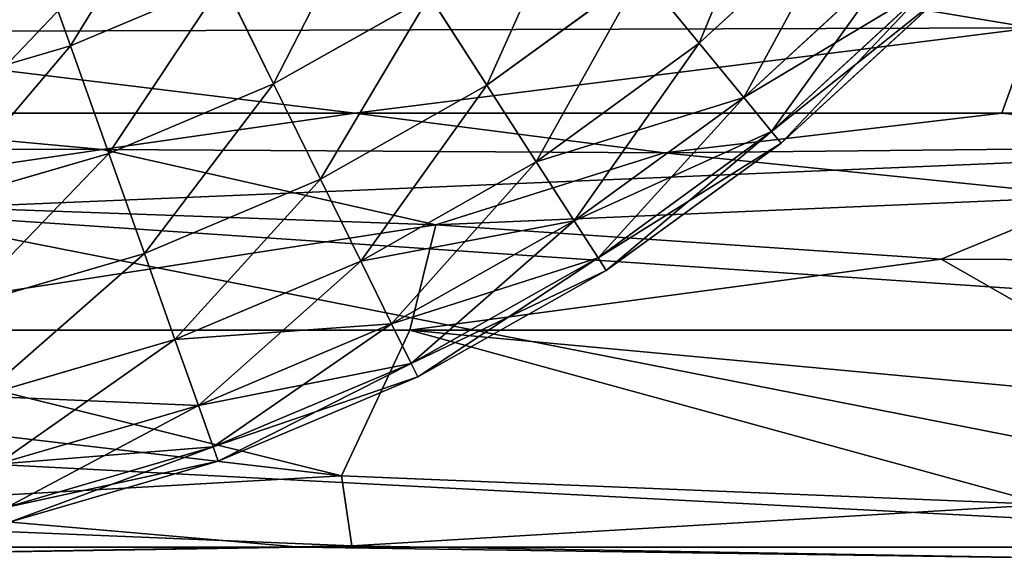
# Model space of a CAD drawing. Units: inches. Extents: x 0 to 204, y 0 to 264.
# Drawn here: x 103 to 104, y 142 to 143 of the extents above; entities that cross this region are included whole.
import ezdxf

# ---------------------------------------------------------------- set-up
doc = ezdxf.new("R2010")
doc.units = ezdxf.units.IN
doc.header["$MEASUREMENT"] = 0
doc.layers.add('BASE', color=7, linetype='Continuous')
doc.layers.add('SEAT', color=7, linetype='Continuous')

# ---------------------------------------------------------------- blocks, each defined once
blk = doc.blocks.new('Agrupar_11')
at = {"layer": 'SEAT'}
for p, q in [((18.70061, 0.24285, 1.24669), (18.33293, 0.24285, 1.09664)), ((19.06829, 0.24285, 1.39674), (18.70061, 0.24285, 1.24669)), ((19.43597, 0.24285, 1.54678), (19.06829, 0.24285, 1.39674)), ((18.35918, 0.125, 1.0181), (18.73183, 0.125, 1.17017)), ((18.73183, 0.125, 1.17017), (19.10448, 0.125, 1.32225)), ((17.94396, 0.00715, 1.02716), (18.66938, 0.00715, 1.3232)), ((18.66938, 0.00715, 1.3232), (19.39481, 0.00715, 1.61924))]:
    blk.add_line(p, q, dxfattribs=at)
mesh = blk.add_polyface(dxfattribs=at)
corners = [(19.8842, 0.24842, 2.2717), (19.23016, 0.47855, 1.90907), (18.57857, 0.34539, 1.57194)]
mesh.append_faces([[corners[k] for k in face] for face in [(0, 1, 2)]])
mesh = blk.add_polyface(dxfattribs=at)
corners = [(18.66938, 0.35504, 1.32322), (18.32223, 0.28685, 1.13382), (18.10677, 0.34668, 1.12028)]
mesh.append_faces([[corners[k] for k in face] for face in [(0, 1, 2)]])
mesh = blk.add_polyface(dxfattribs=at)
corners = [(19.08558, 0.28913, 1.45123), (18.32223, 0.28685, 1.13382), (18.66938, 0.35504, 1.32322)]
mesh.append_faces([[corners[k] for k in face] for face in [(0, 1, 2)]])
mesh = blk.add_polyface(dxfattribs=at)
corners = [(19.55615, 0.34845, 1.76911), (19.08558, 0.28913, 1.45123), (18.66938, 0.35504, 1.32322)]
mesh.append_faces([[corners[k] for k in face] for face in [(0, 1, 2)]])
mesh = blk.add_polyface(dxfattribs=at)
corners = [(18.42369, 0.18988, 1.43234), (18.12166, 0.32477, 1.42612), (17.52968, 0.29808, 1.23836), (18.57857, 0.34539, 1.57194)]
mesh.append_faces([[corners[k] for k in face] for face in [(0, 1, 2), (1, 0, 3)]], dxfattribs={"vtx0": -1})
mesh = blk.add_polyface(dxfattribs=at)
corners = [(19.8842, 0.24842, 2.2717), (18.57857, 0.34539, 1.57194), (18.42369, 0.18988, 1.43234)]
mesh.append_faces([[corners[k] for k in face] for face in [(0, 1, 2)]])
mesh = blk.add_polyface(dxfattribs=at)
corners = [(19.08558, 0.28913, 1.45123), (18.70061, 0.24285, 1.24669), (18.32223, 0.28685, 1.13382)]
mesh.append_faces([[corners[k] for k in face] for face in [(0, 1, 2)]])
mesh = blk.add_polyface(dxfattribs=at)
corners = [(19.08558, 0.28913, 1.45123), (19.06829, 0.24285, 1.39674), (18.70061, 0.24285, 1.24669), (19.43597, 0.24285, 1.54678)]
mesh.append_faces([[corners[k] for k in face] for face in [(0, 1, 2), (1, 0, 3)]], dxfattribs={"vtx0": -1})
mesh = blk.add_polyface(dxfattribs=at)
corners = [(18.32223, 0.28685, 1.13382), (18.33293, 0.24285, 1.09664), (17.96525, 0.24285, 0.94659), (18.70061, 0.24285, 1.24669)]
mesh.append_faces([[corners[k] for k in face] for face in [(0, 1, 2), (1, 0, 3)]], dxfattribs={"vtx0": -1})
mesh = blk.add_polyface(dxfattribs=at)
corners = [(19.96173, 0.09031, 2.16882), (19.8842, 0.24842, 2.2717), (18.42369, 0.18988, 1.43234)]
mesh.append_faces([[corners[k] for k in face] for face in [(0, 1, 2)]])
mesh = blk.add_polyface(dxfattribs=at)
corners = [(18.55692, 0.22318, 1.09714), (18.17136, 0.22439, 0.96924), (18.33293, 0.24285, 1.09664)]
mesh.append_faces([[corners[k] for k in face] for face in [(0, 1, 2)]])
mesh = blk.add_polyface(dxfattribs=at)
corners = [(18.70061, 0.24285, 1.24669), (18.55692, 0.22318, 1.09714), (18.33293, 0.24285, 1.09664)]
mesh.append_faces([[corners[k] for k in face] for face in [(0, 1, 2)]])
mesh = blk.add_polyface(dxfattribs=at)
corners = [(18.70061, 0.24285, 1.24669), (18.87628, 0.22134, 1.22395), (18.55692, 0.22318, 1.09714)]
mesh.append_faces([[corners[k] for k in face] for face in [(0, 1, 2)]])
mesh = blk.add_polyface(dxfattribs=at)
corners = [(19.06829, 0.24285, 1.39674), (18.87628, 0.22134, 1.22395), (18.70061, 0.24285, 1.24669)]
mesh.append_faces([[corners[k] for k in face] for face in [(0, 1, 2)]])
mesh = blk.add_polyface(dxfattribs=at)
corners = [(19.243, 0.22486, 1.40388), (18.87628, 0.22134, 1.22395), (19.06829, 0.24285, 1.39674)]
mesh.append_faces([[corners[k] for k in face] for face in [(0, 1, 2)]])
mesh = blk.add_polyface(dxfattribs=at)
corners = [(19.43597, 0.24285, 1.54678), (19.243, 0.22486, 1.40388), (19.06829, 0.24285, 1.39674)]
mesh.append_faces([[corners[k] for k in face] for face in [(0, 1, 2)]])
mesh = blk.add_polyface(dxfattribs=at)
corners = [(19.243, 0.22486, 1.40388), (19.12032, 0.19761, 1.31244), (18.87628, 0.22134, 1.22395)]
mesh.append_faces([[corners[k] for k in face] for face in [(0, 1, 2)]])
mesh = blk.add_polyface(dxfattribs=at)
corners = [(18.55692, 0.22318, 1.09714), (18.35957, 0.19545, 1.00003), (18.17136, 0.22439, 0.96924)]
mesh.append_faces([[corners[k] for k in face] for face in [(0, 1, 2)]])
mesh = blk.add_polyface(dxfattribs=at)
corners = [(18.74658, 0.18214, 1.1349), (18.35957, 0.19545, 1.00003), (18.55692, 0.22318, 1.09714)]
mesh.append_faces([[corners[k] for k in face] for face in [(0, 1, 2)]])
mesh = blk.add_polyface(dxfattribs=at)
corners = [(18.87628, 0.22134, 1.22395), (18.74658, 0.18214, 1.1349), (18.55692, 0.22318, 1.09714)]
mesh.append_faces([[corners[k] for k in face] for face in [(0, 1, 2)]])
mesh = blk.add_polyface(dxfattribs=at)
corners = [(19.12032, 0.19761, 1.31244), (18.74658, 0.18214, 1.1349), (18.87628, 0.22134, 1.22395)]
mesh.append_faces([[corners[k] for k in face] for face in [(0, 1, 2)]])
mesh = blk.add_polyface(dxfattribs=at)
corners = [(18.74658, 0.18214, 1.1349), (18.35918, 0.125, 1.0181), (18.35957, 0.19545, 1.00003)]
mesh.append_faces([[corners[k] for k in face] for face in [(0, 1, 2)]])
mesh = blk.add_polyface(dxfattribs=at)
corners = [(19.12032, 0.19761, 1.31244), (19.03383, 0.16351, 1.25211), (18.74658, 0.18214, 1.1349)]
mesh.append_faces([[corners[k] for k in face] for face in [(0, 1, 2)]])
mesh = blk.add_polyface(dxfattribs=at)
corners = [(19.29648, 0.16236, 1.38205), (19.03383, 0.16351, 1.25211), (19.12032, 0.19761, 1.31244)]
mesh.append_faces([[corners[k] for k in face] for face in [(0, 1, 2)]])
mesh = blk.add_polyface(dxfattribs=at)
corners = [(19.39481, 0.00715, 1.61924), (18.42369, 0.18988, 1.43234), (17.5574, 0.09909, 1.10041)]
mesh.append_faces([[corners[k] for k in face] for face in [(0, 1, 2)]])
mesh = blk.add_polyface(dxfattribs=at)
corners = [(19.96173, 0.09031, 2.16882), (18.42369, 0.18988, 1.43234), (19.39481, 0.00715, 1.61924)]
mesh.append_faces([[corners[k] for k in face] for face in [(0, 1, 2)]])
mesh = blk.add_polyface(dxfattribs=at)
corners = [(18.74658, 0.18214, 1.1349), (18.73183, 0.125, 1.17017), (18.35918, 0.125, 1.0181)]
mesh.append_faces([[corners[k] for k in face] for face in [(0, 1, 2)]])
mesh = blk.add_polyface(dxfattribs=at)
corners = [(19.03383, 0.16351, 1.25211), (18.73183, 0.125, 1.17017), (18.74658, 0.18214, 1.1349)]
mesh.append_faces([[corners[k] for k in face] for face in [(0, 1, 2)]])
mesh = blk.add_polyface(dxfattribs=at)
corners = [(19.10448, 0.125, 1.32225), (18.73183, 0.125, 1.17017), (19.03383, 0.16351, 1.25211)]
mesh.append_faces([[corners[k] for k in face] for face in [(0, 1, 2)]])
mesh = blk.add_polyface(dxfattribs=at)
corners = [(19.29648, 0.16236, 1.38205), (19.10448, 0.125, 1.32225), (19.03383, 0.16351, 1.25211)]
mesh.append_faces([[corners[k] for k in face] for face in [(0, 1, 2)]])
mesh = blk.add_polyface(dxfattribs=at)
corners = [(18.35918, 0.125, 1.0181), (18.69297, 0.04585, 1.12884), (17.98653, 0.125, 0.86602), (18.73183, 0.125, 1.17017)]
mesh.append_faces([[corners[k] for k in face] for face in [(0, 1, 2), (1, 0, 3)]], dxfattribs={"vtx0": -1})
mesh = blk.add_polyface(dxfattribs=at)
corners = [(18.69297, 0.04585, 1.12884), (18.28934, 0.02392, 1.00829), (17.98653, 0.125, 0.86602)]
mesh.append_faces([[corners[k] for k in face] for face in [(0, 1, 2)]])
mesh = blk.add_polyface(dxfattribs=at)
corners = [(19.09323, 0.03029, 1.32171), (18.69297, 0.04585, 1.12884), (18.73183, 0.125, 1.17017)]
mesh.append_faces([[corners[k] for k in face] for face in [(0, 1, 2)]])
mesh = blk.add_polyface(dxfattribs=at)
corners = [(19.10448, 0.125, 1.32225), (19.47945, 0.05866, 1.49758), (18.73183, 0.125, 1.17017), (19.47713, 0.125, 1.47433)]
mesh.append_faces([[corners[k] for k in face] for face in [(0, 1, 2), (1, 0, 3)]], dxfattribs={"vtx0": -1})
mesh = blk.add_polyface(dxfattribs=at)
corners = [(19.47945, 0.05866, 1.49758), (19.09323, 0.03029, 1.32171), (18.73183, 0.125, 1.17017)]
mesh.append_faces([[corners[k] for k in face] for face in [(0, 1, 2)]])
mesh = blk.add_polyface(dxfattribs=at)
corners = [(18.66938, 0.00715, 1.3232), (17.5574, 0.09909, 1.10041), (17.94396, 0.00715, 1.02716), (19.39481, 0.00715, 1.61924)]
mesh.append_faces([[corners[k] for k in face] for face in [(0, 1, 2), (1, 0, 3)]], dxfattribs={"vtx0": -1})
mesh = blk.add_polyface(dxfattribs=at)
corners = [(18.69889, 0.0078, 1.18861), (18.28934, 0.02392, 1.00829), (18.69297, 0.04585, 1.12884)]
mesh.append_faces([[corners[k] for k in face] for face in [(0, 1, 2)]])
mesh = blk.add_polyface(dxfattribs=at)
corners = [(19.09323, 0.03029, 1.32171), (18.69889, 0.0078, 1.18861), (18.69297, 0.04585, 1.12884)]
mesh.append_faces([[corners[k] for k in face] for face in [(0, 1, 2)]])
mesh = blk.add_polyface(dxfattribs=at)
corners = [(19.12795, 0.00089, 1.41307), (18.69889, 0.0078, 1.18861), (19.09323, 0.03029, 1.32171)]
mesh.append_faces([[corners[k] for k in face] for face in [(0, 1, 2)]])
mesh = blk.add_polyface(dxfattribs=at)
corners = [(18.69889, 0.0078, 1.18861), (18.24712, 0.00055, 1.0597), (18.28934, 0.02392, 1.00829)]
mesh.append_faces([[corners[k] for k in face] for face in [(0, 1, 2)]])
mesh = blk.add_polyface(dxfattribs=at)
corners = [(18.66938, 0.00715, 1.3232), (17.94396, 0.00715, 1.02716), (18.24712, 0.00055, 1.0597)]
mesh.append_faces([[corners[k] for k in face] for face in [(0, 1, 2)]])
mesh = blk.add_polyface(dxfattribs=at)
corners = [(18.66938, 0.00715, 1.3232), (18.24712, 0.00055, 1.0597), (18.69889, 0.0078, 1.18861)]
mesh.append_faces([[corners[k] for k in face] for face in [(0, 1, 2)]])
mesh = blk.add_polyface(dxfattribs=at)
corners = [(19.12795, 0.00089, 1.41307), (18.66938, 0.00715, 1.3232), (18.69889, 0.0078, 1.18861)]
mesh.append_faces([[corners[k] for k in face] for face in [(0, 1, 2)]])
mesh = blk.add_polyface(dxfattribs=at)
corners = [(19.39481, 0.00715, 1.61924), (18.66938, 0.00715, 1.3232), (19.12795, 0.00089, 1.41307)]
mesh.append_faces([[corners[k] for k in face] for face in [(0, 1, 2)]])
blk = doc.blocks.new('Agrupar_3')
at = {"layer": 'BASE', "color": 7, "true_color": 0xffffff}
for p, q in [((14.96549, 0.37146, 8.17678), (14.88121, 0.29385, 8.17678)), ((14.96549, 0.37146, 7.82322), (14.88121, 0.29385, 7.82322)), ((14.52392, 0.29232, 7.75), (14.50219, 0.35338, 7.75852)), ((14.50219, 0.35338, 8.24148), (14.52392, 0.29232, 8.25)), ((14.99409, 0.34379, 8.125), (14.90645, 0.26307, 8.125)), ((14.99409, 0.34379, 7.875), (14.90645, 0.26307, 7.875)), ((14.84833, 0.33395, 7.78349), (14.76052, 0.27002, 7.78349)), ((14.84833, 0.33395, 8.21651), (14.76052, 0.27002, 8.21651)), ((14.88121, 0.29385, 7.82322), (14.84833, 0.33395, 7.78349)), ((14.84833, 0.33395, 8.21651), (14.88121, 0.29385, 8.17678)), ((14.61073, 0.32896, 7.75), (14.52392, 0.29232, 7.75)), ((14.61073, 0.32896, 8.25), (14.52392, 0.29232, 8.25)), ((14.63932, 0.27079, 7.75852), (14.61073, 0.32896, 7.75)), ((14.61073, 0.32896, 8.25), (14.63932, 0.27079, 8.24148)), ((15.01206, 0.32639, 8.0647), (14.92231, 0.24373, 8.0647)), ((15.01206, 0.32639, 7.9353), (14.92231, 0.24373, 7.9353)), ((14.72784, 0.32081, 7.75852), (14.63932, 0.27079, 7.75852)), ((14.72784, 0.32081, 8.24148), (14.63932, 0.27079, 8.24148)), ((14.76052, 0.27002, 7.78349), (14.72784, 0.32081, 7.75852)), ((14.72784, 0.32081, 8.24148), (14.76052, 0.27002, 8.21651)), ((14.92772, 0.23713, 8), (15.0182, 0.32046, 8)), ((14.52392, 0.29232, 7.75), (14.43348, 0.26588, 7.75)), ((14.52392, 0.29232, 8.25), (14.43348, 0.26588, 8.25)), ((14.54565, 0.23126, 7.75852), (14.52392, 0.29232, 7.75)), ((14.52392, 0.29232, 8.25), (14.54565, 0.23126, 8.24148)), ((14.88121, 0.29385, 7.82322), (14.78859, 0.22641, 7.82322)), ((14.88121, 0.29385, 8.17678), (14.78859, 0.22641, 8.17678)), ((14.90645, 0.26307, 7.875), (14.88121, 0.29385, 7.82322)), ((14.88121, 0.29385, 8.17678), (14.90645, 0.26307, 8.125)), ((14.63932, 0.27079, 7.75852), (14.54565, 0.23126, 7.75852)), ((14.63932, 0.27079, 8.24148), (14.54565, 0.23126, 8.24148)), ((14.66596, 0.21659, 7.78349), (14.63932, 0.27079, 7.75852)), ((14.63932, 0.27079, 8.24148), (14.66596, 0.21659, 8.21651)), ((14.76052, 0.27002, 7.78349), (14.66596, 0.21659, 7.78349)), ((14.76052, 0.27002, 8.21651), (14.66596, 0.21659, 8.21651)), ((14.78859, 0.22641, 7.82322), (14.76052, 0.27002, 7.78349)), ((14.76052, 0.27002, 8.21651), (14.78859, 0.22641, 8.17678)), ((14.90645, 0.26307, 7.875), (14.81012, 0.19295, 7.875)), ((14.90645, 0.26307, 8.125), (14.81012, 0.19295, 8.125)), ((14.92231, 0.24373, 7.9353), (14.90645, 0.26307, 7.875)), ((14.90645, 0.26307, 8.125), (14.92231, 0.24373, 8.0647)), ((14.92231, 0.24373, 7.9353), (14.82366, 0.17191, 7.9353)), ((14.92231, 0.24373, 8.0647), (14.82366, 0.17191, 8.0647)), ((14.92772, 0.23713, 8), (14.92231, 0.24373, 7.9353)), ((14.92231, 0.24373, 8.0647), (14.92772, 0.23713, 8)), ((14.82828, 0.16473, 8), (14.92772, 0.23713, 8)), ((14.54565, 0.23126, 7.75852), (14.44805, 0.20273, 7.75852)), ((14.54565, 0.23126, 8.24148), (14.44805, 0.20273, 8.24148)), ((14.56589, 0.17436, 7.78349), (14.54565, 0.23126, 7.75852)), ((14.54565, 0.23126, 8.24148), (14.56589, 0.17436, 8.21651)), ((14.78859, 0.22641, 7.82322), (14.68884, 0.17005, 7.82322)), ((14.78859, 0.22641, 8.17678), (14.68884, 0.17005, 8.17678)), ((14.81012, 0.19295, 7.875), (14.78859, 0.22641, 7.82322)), ((14.78859, 0.22641, 8.17678), (14.81012, 0.19295, 8.125)), ((14.66596, 0.21659, 7.78349), (14.56589, 0.17436, 7.78349)), ((14.66596, 0.21659, 8.21651), (14.56589, 0.17436, 8.21651)), ((14.68884, 0.17005, 7.82322), (14.66596, 0.21659, 7.78349)), ((14.66596, 0.21659, 8.21651), (14.68884, 0.17005, 8.17678)), ((14.81012, 0.19295, 7.875), (14.70639, 0.13433, 7.875)), ((14.81012, 0.19295, 8.125), (14.70639, 0.13433, 8.125)), ((14.82366, 0.17191, 7.9353), (14.81012, 0.19295, 7.875)), ((14.81012, 0.19295, 8.125), (14.82366, 0.17191, 8.0647)), ((14.56589, 0.17436, 7.78349), (14.46164, 0.14389, 7.78349)), ((14.56589, 0.17436, 8.21651), (14.46164, 0.14389, 8.21651)), ((14.58328, 0.1255, 7.82322), (14.56589, 0.17436, 7.78349)), ((14.56589, 0.17436, 8.21651), (14.58328, 0.1255, 8.17678)), ((14.68884, 0.17005, 7.82322), (14.58328, 0.1255, 7.82322)), ((14.68884, 0.17005, 8.17678), (14.58328, 0.1255, 8.17678)), ((14.70639, 0.13433, 7.875), (14.68884, 0.17005, 7.82322)), ((14.68884, 0.17005, 8.17678), (14.70639, 0.13433, 8.125)), ((14.82366, 0.17191, 7.9353), (14.71743, 0.11188, 7.9353)), ((14.82366, 0.17191, 8.0647), (14.71743, 0.11188, 8.0647)), ((14.82828, 0.16473, 8), (14.82366, 0.17191, 7.9353)), ((14.82366, 0.17191, 8.0647), (14.82828, 0.16473, 8)), ((14.72119, 0.10422, 8), (14.82828, 0.16473, 8)), ((14.70639, 0.13433, 8.125), (14.59662, 0.08801, 8.125)), ((14.70639, 0.13433, 7.875), (14.59662, 0.08801, 7.875)), ((14.71743, 0.11188, 7.9353), (14.70639, 0.13433, 7.875)), ((14.70639, 0.13433, 8.125), (14.71743, 0.11188, 8.0647)), ((14.58328, 0.1255, 7.82322), (14.47331, 0.09335, 7.82322)), ((14.58328, 0.1255, 8.17678), (14.47331, 0.09335, 8.17678)), ((14.59662, 0.08801, 7.875), (14.58328, 0.1255, 7.82322)), ((14.58328, 0.1255, 8.17678), (14.59662, 0.08801, 8.125)), ((14.71743, 0.11188, 8.0647), (14.60501, 0.06444, 8.0647)), ((14.71743, 0.11188, 7.9353), (14.60501, 0.06444, 7.9353)), ((14.72119, 0.10422, 8), (14.71743, 0.11188, 7.9353)), ((14.71743, 0.11188, 8.0647), (14.72119, 0.10422, 8)), ((14.60787, 0.0564, 8), (14.72119, 0.10422, 8)), ((14.59662, 0.08801, 7.875), (14.48226, 0.05458, 7.875)), ((14.59662, 0.08801, 8.125), (14.48226, 0.05458, 8.125)), ((14.59662, 0.08801, 8.125), (14.60501, 0.06444, 8.0647)), ((14.60501, 0.06444, 7.9353), (14.59662, 0.08801, 7.875)), ((14.60501, 0.06444, 7.9353), (14.48788, 0.0302, 7.9353)), ((14.60501, 0.06444, 8.0647), (14.48788, 0.0302, 8.0647)), ((14.60501, 0.06444, 8.0647), (14.60787, 0.0564, 8)), ((14.60787, 0.0564, 8), (14.60501, 0.06444, 7.9353)), ((14.4898, 0.02189, 8), (14.60787, 0.0564, 8))]:
    blk.add_line(p, q, dxfattribs=at)
mesh = blk.add_polyface(dxfattribs=at)
corners = [(14.88121, 0.29385, 8.17678), (14.92822, 0.40753, 8.21651), (14.84833, 0.33395, 8.21651), (14.96549, 0.37146, 8.17678)]
mesh.append_faces([[corners[k] for k in face] for face in [(0, 1, 2), (1, 0, 3)]], dxfattribs={"vtx0": -1, "color": 7})
mesh = blk.add_polyface(dxfattribs=at)
corners = [(14.92822, 0.40753, 7.78349), (14.88121, 0.29385, 7.82322), (14.84833, 0.33395, 7.78349), (14.96549, 0.37146, 7.82322)]
mesh.append_faces([[corners[k] for k in face] for face in [(0, 1, 2), (1, 0, 3)]], dxfattribs={"vtx0": -1, "color": 7})
mesh = blk.add_polyface(dxfattribs=at)
corners = [(14.52392, 0.29232, 8.25), (14.58214, 0.38712, 8.24148), (14.50219, 0.35338, 8.24148), (14.61073, 0.32896, 8.25)]
mesh.append_faces([[corners[k] for k in face] for face in [(0, 1, 2), (1, 0, 3)]], dxfattribs={"vtx0": -1, "color": 7})
mesh = blk.add_polyface(dxfattribs=at)
corners = [(14.58214, 0.38712, 7.75852), (14.52392, 0.29232, 7.75), (14.50219, 0.35338, 7.75852), (14.61073, 0.32896, 7.75)]
mesh.append_faces([[corners[k] for k in face] for face in [(0, 1, 2), (1, 0, 3)]], dxfattribs={"vtx0": -1, "color": 7})
mesh = blk.add_polyface(dxfattribs=at)
corners = [(14.81004, 0.38065, 7.75852), (14.76052, 0.27002, 7.78349), (14.72784, 0.32081, 7.75852), (14.84833, 0.33395, 7.78349)]
mesh.append_faces([[corners[k] for k in face] for face in [(0, 1, 2), (1, 0, 3)]], dxfattribs={"vtx0": -1, "color": 7})
mesh = blk.add_polyface(dxfattribs=at)
corners = [(14.76052, 0.27002, 8.21651), (14.81004, 0.38065, 8.24148), (14.72784, 0.32081, 8.24148), (14.84833, 0.33395, 8.21651)]
mesh.append_faces([[corners[k] for k in face] for face in [(0, 1, 2), (1, 0, 3)]], dxfattribs={"vtx0": -1, "color": 7})
mesh = blk.add_polyface(dxfattribs=at)
corners = [(14.69277, 0.37531, 7.75), (14.63932, 0.27079, 7.75852), (14.61073, 0.32896, 7.75), (14.72784, 0.32081, 7.75852)]
mesh.append_faces([[corners[k] for k in face] for face in [(0, 1, 2), (1, 0, 3)]], dxfattribs={"vtx0": -1, "color": 7})
mesh = blk.add_polyface(dxfattribs=at)
corners = [(14.63932, 0.27079, 8.24148), (14.69277, 0.37531, 8.25), (14.61073, 0.32896, 8.25), (14.72784, 0.32081, 8.24148)]
mesh.append_faces([[corners[k] for k in face] for face in [(0, 1, 2), (1, 0, 3)]], dxfattribs={"vtx0": -1, "color": 7})
mesh = blk.add_polyface(dxfattribs=at)
corners = [(14.90645, 0.26307, 8.125), (14.96549, 0.37146, 8.17678), (14.88121, 0.29385, 8.17678), (14.99409, 0.34379, 8.125)]
mesh.append_faces([[corners[k] for k in face] for face in [(0, 1, 2), (1, 0, 3)]], dxfattribs={"vtx0": -1, "color": 7})
mesh = blk.add_polyface(dxfattribs=at)
corners = [(14.96549, 0.37146, 7.82322), (14.90645, 0.26307, 7.875), (14.88121, 0.29385, 7.82322), (14.99409, 0.34379, 7.875)]
mesh.append_faces([[corners[k] for k in face] for face in [(0, 1, 2), (1, 0, 3)]], dxfattribs={"vtx0": -1, "color": 7})
mesh = blk.add_polyface(dxfattribs=at)
corners = [(14.43348, 0.26588, 8.25), (14.50219, 0.35338, 8.24148), (14.4189, 0.32904, 8.24148), (14.52392, 0.29232, 8.25)]
mesh.append_faces([[corners[k] for k in face] for face in [(0, 1, 2), (1, 0, 3)]], dxfattribs={"vtx0": -1, "color": 7})
mesh = blk.add_polyface(dxfattribs=at)
corners = [(14.50219, 0.35338, 7.75852), (14.43348, 0.26588, 7.75), (14.4189, 0.32904, 7.75852), (14.52392, 0.29232, 7.75)]
mesh.append_faces([[corners[k] for k in face] for face in [(0, 1, 2), (1, 0, 3)]], dxfattribs={"vtx0": -1, "color": 7})
mesh = blk.add_polyface(dxfattribs=at)
corners = [(14.99409, 0.34379, 8.125), (14.92231, 0.24373, 8.0647), (15.01206, 0.32639, 8.0647), (14.90645, 0.26307, 8.125)]
mesh.append_faces([[corners[k] for k in face] for face in [(0, 1, 2), (1, 0, 3)]], dxfattribs={"vtx0": -1, "color": 7})
mesh = blk.add_polyface(dxfattribs=at)
corners = [(15.01206, 0.32639, 7.9353), (14.90645, 0.26307, 7.875), (14.99409, 0.34379, 7.875), (14.92231, 0.24373, 7.9353)]
mesh.append_faces([[corners[k] for k in face] for face in [(0, 1, 2), (1, 0, 3)]], dxfattribs={"vtx0": -1, "color": 7})
mesh = blk.add_polyface(dxfattribs=at)
corners = [(14.84833, 0.33395, 7.78349), (14.78859, 0.22641, 7.82322), (14.76052, 0.27002, 7.78349), (14.88121, 0.29385, 7.82322)]
mesh.append_faces([[corners[k] for k in face] for face in [(0, 1, 2), (1, 0, 3)]], dxfattribs={"vtx0": -1, "color": 7})
mesh = blk.add_polyface(dxfattribs=at)
corners = [(14.78859, 0.22641, 8.17678), (14.84833, 0.33395, 8.21651), (14.76052, 0.27002, 8.21651), (14.88121, 0.29385, 8.17678)]
mesh.append_faces([[corners[k] for k in face] for face in [(0, 1, 2), (1, 0, 3)]], dxfattribs={"vtx0": -1, "color": 7})
mesh = blk.add_polyface(dxfattribs=at)
corners = [(14.54565, 0.23126, 8.24148), (14.61073, 0.32896, 8.25), (14.52392, 0.29232, 8.25), (14.63932, 0.27079, 8.24148)]
mesh.append_faces([[corners[k] for k in face] for face in [(0, 1, 2), (1, 0, 3)]], dxfattribs={"vtx0": -1, "color": 7})
mesh = blk.add_polyface(dxfattribs=at)
corners = [(14.61073, 0.32896, 7.75), (14.54565, 0.23126, 7.75852), (14.52392, 0.29232, 7.75), (14.63932, 0.27079, 7.75852)]
mesh.append_faces([[corners[k] for k in face] for face in [(0, 1, 2), (1, 0, 3)]], dxfattribs={"vtx0": -1, "color": 7})
mesh = blk.add_polyface(dxfattribs=at)
corners = [(15.01206, 0.32639, 8.0647), (14.92772, 0.23713, 8), (15.0182, 0.32046, 8), (14.92231, 0.24373, 8.0647)]
mesh.append_faces([[corners[k] for k in face] for face in [(0, 1, 2), (1, 0, 3)]], dxfattribs={"vtx0": -1, "color": 7})
mesh = blk.add_polyface(dxfattribs=at)
corners = [(15.0182, 0.32046, 8), (14.92231, 0.24373, 7.9353), (15.01206, 0.32639, 7.9353), (14.92772, 0.23713, 8)]
mesh.append_faces([[corners[k] for k in face] for face in [(0, 1, 2), (1, 0, 3)]], dxfattribs={"vtx0": -1, "color": 7})
mesh = blk.add_polyface(dxfattribs=at)
corners = [(14.72784, 0.32081, 7.75852), (14.66596, 0.21659, 7.78349), (14.63932, 0.27079, 7.75852), (14.76052, 0.27002, 7.78349)]
mesh.append_faces([[corners[k] for k in face] for face in [(0, 1, 2), (1, 0, 3)]], dxfattribs={"vtx0": -1, "color": 7})
mesh = blk.add_polyface(dxfattribs=at)
corners = [(14.66596, 0.21659, 8.21651), (14.72784, 0.32081, 8.24148), (14.63932, 0.27079, 8.24148), (14.76052, 0.27002, 8.21651)]
mesh.append_faces([[corners[k] for k in face] for face in [(0, 1, 2), (1, 0, 3)]], dxfattribs={"vtx0": -1, "color": 7})
mesh = blk.add_polyface(dxfattribs=at)
corners = [(14.44805, 0.20273, 8.24148), (14.52392, 0.29232, 8.25), (14.43348, 0.26588, 8.25), (14.54565, 0.23126, 8.24148)]
mesh.append_faces([[corners[k] for k in face] for face in [(0, 1, 2), (1, 0, 3)]], dxfattribs={"vtx0": -1, "color": 7})
mesh = blk.add_polyface(dxfattribs=at)
corners = [(14.52392, 0.29232, 7.75), (14.44805, 0.20273, 7.75852), (14.43348, 0.26588, 7.75), (14.54565, 0.23126, 7.75852)]
mesh.append_faces([[corners[k] for k in face] for face in [(0, 1, 2), (1, 0, 3)]], dxfattribs={"vtx0": -1, "color": 7})
mesh = blk.add_polyface(dxfattribs=at)
corners = [(14.90645, 0.26307, 7.875), (14.78859, 0.22641, 7.82322), (14.88121, 0.29385, 7.82322), (14.81012, 0.19295, 7.875)]
mesh.append_faces([[corners[k] for k in face] for face in [(0, 1, 2), (1, 0, 3)]], dxfattribs={"vtx0": -1, "color": 7})
mesh = blk.add_polyface(dxfattribs=at)
corners = [(14.88121, 0.29385, 8.17678), (14.81012, 0.19295, 8.125), (14.90645, 0.26307, 8.125), (14.78859, 0.22641, 8.17678)]
mesh.append_faces([[corners[k] for k in face] for face in [(0, 1, 2), (1, 0, 3)]], dxfattribs={"vtx0": -1, "color": 7})
mesh = blk.add_polyface(dxfattribs=at)
corners = [(14.56589, 0.17436, 8.21651), (14.63932, 0.27079, 8.24148), (14.54565, 0.23126, 8.24148), (14.66596, 0.21659, 8.21651)]
mesh.append_faces([[corners[k] for k in face] for face in [(0, 1, 2), (1, 0, 3)]], dxfattribs={"vtx0": -1, "color": 7})
mesh = blk.add_polyface(dxfattribs=at)
corners = [(14.63932, 0.27079, 7.75852), (14.56589, 0.17436, 7.78349), (14.54565, 0.23126, 7.75852), (14.66596, 0.21659, 7.78349)]
mesh.append_faces([[corners[k] for k in face] for face in [(0, 1, 2), (1, 0, 3)]], dxfattribs={"vtx0": -1, "color": 7})
mesh = blk.add_polyface(dxfattribs=at)
corners = [(14.68884, 0.17005, 8.17678), (14.76052, 0.27002, 8.21651), (14.66596, 0.21659, 8.21651), (14.78859, 0.22641, 8.17678)]
mesh.append_faces([[corners[k] for k in face] for face in [(0, 1, 2), (1, 0, 3)]], dxfattribs={"vtx0": -1, "color": 7})
mesh = blk.add_polyface(dxfattribs=at)
corners = [(14.76052, 0.27002, 7.78349), (14.68884, 0.17005, 7.82322), (14.66596, 0.21659, 7.78349), (14.78859, 0.22641, 7.82322)]
mesh.append_faces([[corners[k] for k in face] for face in [(0, 1, 2), (1, 0, 3)]], dxfattribs={"vtx0": -1, "color": 7})
mesh = blk.add_polyface(dxfattribs=at)
corners = [(14.92231, 0.24373, 7.9353), (14.81012, 0.19295, 7.875), (14.90645, 0.26307, 7.875), (14.82366, 0.17191, 7.9353)]
mesh.append_faces([[corners[k] for k in face] for face in [(0, 1, 2), (1, 0, 3)]], dxfattribs={"vtx0": -1, "color": 7})
mesh = blk.add_polyface(dxfattribs=at)
corners = [(14.90645, 0.26307, 8.125), (14.82366, 0.17191, 8.0647), (14.92231, 0.24373, 8.0647), (14.81012, 0.19295, 8.125)]
mesh.append_faces([[corners[k] for k in face] for face in [(0, 1, 2), (1, 0, 3)]], dxfattribs={"vtx0": -1, "color": 7})
mesh = blk.add_polyface(dxfattribs=at)
corners = [(14.92772, 0.23713, 8), (14.82366, 0.17191, 7.9353), (14.92231, 0.24373, 7.9353), (14.82828, 0.16473, 8)]
mesh.append_faces([[corners[k] for k in face] for face in [(0, 1, 2), (1, 0, 3)]], dxfattribs={"vtx0": -1, "color": 7})
mesh = blk.add_polyface(dxfattribs=at)
corners = [(14.92231, 0.24373, 8.0647), (14.82828, 0.16473, 8), (14.92772, 0.23713, 8), (14.82366, 0.17191, 8.0647)]
mesh.append_faces([[corners[k] for k in face] for face in [(0, 1, 2), (1, 0, 3)]], dxfattribs={"vtx0": -1, "color": 7})
mesh = blk.add_polyface(dxfattribs=at)
corners = [(14.46164, 0.14389, 8.21651), (14.54565, 0.23126, 8.24148), (14.44805, 0.20273, 8.24148), (14.56589, 0.17436, 8.21651)]
mesh.append_faces([[corners[k] for k in face] for face in [(0, 1, 2), (1, 0, 3)]], dxfattribs={"vtx0": -1, "color": 7})
mesh = blk.add_polyface(dxfattribs=at)
corners = [(14.54565, 0.23126, 7.75852), (14.46164, 0.14389, 7.78349), (14.44805, 0.20273, 7.75852), (14.56589, 0.17436, 7.78349)]
mesh.append_faces([[corners[k] for k in face] for face in [(0, 1, 2), (1, 0, 3)]], dxfattribs={"vtx0": -1, "color": 7})
mesh = blk.add_polyface(dxfattribs=at)
corners = [(14.78859, 0.22641, 8.17678), (14.70639, 0.13433, 8.125), (14.81012, 0.19295, 8.125), (14.68884, 0.17005, 8.17678)]
mesh.append_faces([[corners[k] for k in face] for face in [(0, 1, 2), (1, 0, 3)]], dxfattribs={"vtx0": -1, "color": 7})
mesh = blk.add_polyface(dxfattribs=at)
corners = [(14.81012, 0.19295, 7.875), (14.68884, 0.17005, 7.82322), (14.78859, 0.22641, 7.82322), (14.70639, 0.13433, 7.875)]
mesh.append_faces([[corners[k] for k in face] for face in [(0, 1, 2), (1, 0, 3)]], dxfattribs={"vtx0": -1, "color": 7})
mesh = blk.add_polyface(dxfattribs=at)
corners = [(14.58328, 0.1255, 8.17678), (14.66596, 0.21659, 8.21651), (14.56589, 0.17436, 8.21651), (14.68884, 0.17005, 8.17678)]
mesh.append_faces([[corners[k] for k in face] for face in [(0, 1, 2), (1, 0, 3)]], dxfattribs={"vtx0": -1, "color": 7})
mesh = blk.add_polyface(dxfattribs=at)
corners = [(14.66596, 0.21659, 7.78349), (14.58328, 0.1255, 7.82322), (14.56589, 0.17436, 7.78349), (14.68884, 0.17005, 7.82322)]
mesh.append_faces([[corners[k] for k in face] for face in [(0, 1, 2), (1, 0, 3)]], dxfattribs={"vtx0": -1, "color": 7})
mesh = blk.add_polyface(dxfattribs=at)
corners = [(14.81012, 0.19295, 8.125), (14.71743, 0.11188, 8.0647), (14.82366, 0.17191, 8.0647), (14.70639, 0.13433, 8.125)]
mesh.append_faces([[corners[k] for k in face] for face in [(0, 1, 2), (1, 0, 3)]], dxfattribs={"vtx0": -1, "color": 7})
mesh = blk.add_polyface(dxfattribs=at)
corners = [(14.82366, 0.17191, 7.9353), (14.70639, 0.13433, 7.875), (14.81012, 0.19295, 7.875), (14.71743, 0.11188, 7.9353)]
mesh.append_faces([[corners[k] for k in face] for face in [(0, 1, 2), (1, 0, 3)]], dxfattribs={"vtx0": -1, "color": 7})
mesh = blk.add_polyface(dxfattribs=at)
corners = [(14.47331, 0.09335, 8.17678), (14.56589, 0.17436, 8.21651), (14.46164, 0.14389, 8.21651), (14.58328, 0.1255, 8.17678)]
mesh.append_faces([[corners[k] for k in face] for face in [(0, 1, 2), (1, 0, 3)]], dxfattribs={"vtx0": -1, "color": 7})
mesh = blk.add_polyface(dxfattribs=at)
corners = [(14.56589, 0.17436, 7.78349), (14.47331, 0.09335, 7.82322), (14.46164, 0.14389, 7.78349), (14.58328, 0.1255, 7.82322)]
mesh.append_faces([[corners[k] for k in face] for face in [(0, 1, 2), (1, 0, 3)]], dxfattribs={"vtx0": -1, "color": 7})
mesh = blk.add_polyface(dxfattribs=at)
corners = [(14.68884, 0.17005, 8.17678), (14.59662, 0.08801, 8.125), (14.70639, 0.13433, 8.125), (14.58328, 0.1255, 8.17678)]
mesh.append_faces([[corners[k] for k in face] for face in [(0, 1, 2), (1, 0, 3)]], dxfattribs={"vtx0": -1, "color": 7})
mesh = blk.add_polyface(dxfattribs=at)
corners = [(14.70639, 0.13433, 7.875), (14.58328, 0.1255, 7.82322), (14.68884, 0.17005, 7.82322), (14.59662, 0.08801, 7.875)]
mesh.append_faces([[corners[k] for k in face] for face in [(0, 1, 2), (1, 0, 3)]], dxfattribs={"vtx0": -1, "color": 7})
mesh = blk.add_polyface(dxfattribs=at)
corners = [(14.82366, 0.17191, 8.0647), (14.72119, 0.10422, 8), (14.82828, 0.16473, 8), (14.71743, 0.11188, 8.0647)]
mesh.append_faces([[corners[k] for k in face] for face in [(0, 1, 2), (1, 0, 3)]], dxfattribs={"vtx0": -1, "color": 7})
mesh = blk.add_polyface(dxfattribs=at)
corners = [(14.82828, 0.16473, 8), (14.71743, 0.11188, 7.9353), (14.82366, 0.17191, 7.9353), (14.72119, 0.10422, 8)]
mesh.append_faces([[corners[k] for k in face] for face in [(0, 1, 2), (1, 0, 3)]], dxfattribs={"vtx0": -1, "color": 7})
mesh = blk.add_polyface(dxfattribs=at)
corners = [(14.71743, 0.11188, 7.9353), (14.59662, 0.08801, 7.875), (14.70639, 0.13433, 7.875), (14.60501, 0.06444, 7.9353)]
mesh.append_faces([[corners[k] for k in face] for face in [(0, 1, 2), (1, 0, 3)]], dxfattribs={"vtx0": -1, "color": 7})
mesh = blk.add_polyface(dxfattribs=at)
corners = [(14.70639, 0.13433, 8.125), (14.60501, 0.06444, 8.0647), (14.71743, 0.11188, 8.0647), (14.59662, 0.08801, 8.125)]
mesh.append_faces([[corners[k] for k in face] for face in [(0, 1, 2), (1, 0, 3)]], dxfattribs={"vtx0": -1, "color": 7})
mesh = blk.add_polyface(dxfattribs=at)
corners = [(14.58328, 0.1255, 8.17678), (14.48226, 0.05458, 8.125), (14.59662, 0.08801, 8.125), (14.47331, 0.09335, 8.17678)]
mesh.append_faces([[corners[k] for k in face] for face in [(0, 1, 2), (1, 0, 3)]], dxfattribs={"vtx0": -1, "color": 7})
mesh = blk.add_polyface(dxfattribs=at)
corners = [(14.59662, 0.08801, 7.875), (14.47331, 0.09335, 7.82322), (14.58328, 0.1255, 7.82322), (14.48226, 0.05458, 7.875)]
mesh.append_faces([[corners[k] for k in face] for face in [(0, 1, 2), (1, 0, 3)]], dxfattribs={"vtx0": -1, "color": 7})
mesh = blk.add_polyface(dxfattribs=at)
corners = [(14.72119, 0.10422, 8), (14.60501, 0.06444, 7.9353), (14.71743, 0.11188, 7.9353), (14.60787, 0.0564, 8)]
mesh.append_faces([[corners[k] for k in face] for face in [(0, 1, 2), (1, 0, 3)]], dxfattribs={"vtx0": -1, "color": 7})
mesh = blk.add_polyface(dxfattribs=at)
corners = [(14.71743, 0.11188, 8.0647), (14.60787, 0.0564, 8), (14.72119, 0.10422, 8), (14.60501, 0.06444, 8.0647)]
mesh.append_faces([[corners[k] for k in face] for face in [(0, 1, 2), (1, 0, 3)]], dxfattribs={"vtx0": -1, "color": 7})
mesh = blk.add_polyface(dxfattribs=at)
corners = [(14.59662, 0.08801, 8.125), (14.48788, 0.0302, 8.0647), (14.60501, 0.06444, 8.0647), (14.48226, 0.05458, 8.125)]
mesh.append_faces([[corners[k] for k in face] for face in [(0, 1, 2), (1, 0, 3)]], dxfattribs={"vtx0": -1, "color": 7})
mesh = blk.add_polyface(dxfattribs=at)
corners = [(14.60501, 0.06444, 7.9353), (14.48226, 0.05458, 7.875), (14.59662, 0.08801, 7.875), (14.48788, 0.0302, 7.9353)]
mesh.append_faces([[corners[k] for k in face] for face in [(0, 1, 2), (1, 0, 3)]], dxfattribs={"vtx0": -1, "color": 7})
mesh = blk.add_polyface(dxfattribs=at)
corners = [(14.60501, 0.06444, 8.0647), (14.4898, 0.02189, 8), (14.60787, 0.0564, 8), (14.48788, 0.0302, 8.0647)]
mesh.append_faces([[corners[k] for k in face] for face in [(0, 1, 2), (1, 0, 3)]], dxfattribs={"vtx0": -1, "color": 7})
mesh = blk.add_polyface(dxfattribs=at)
corners = [(14.60787, 0.0564, 8), (14.48788, 0.0302, 7.9353), (14.60501, 0.06444, 7.9353), (14.4898, 0.02189, 8)]
mesh.append_faces([[corners[k] for k in face] for face in [(0, 1, 2), (1, 0, 3)]], dxfattribs={"vtx0": -1, "color": 7})
blk = doc.blocks.new('VALLE-5SLED')
at = {"yscale": 1.046511651117007, "zscale": 0.9000368689615793}
blk.add_blockref('Agrupar_11', (-4.2958, -3.5, 28.9566), dxfattribs=at)
at = {"color": 7, "true_color": 0xffffff}
blk.add_blockref('Agrupar_3', (-0.2807, -3.5), dxfattribs=at)

msp = doc.modelspace()

# ---------------------------------------------------------------- block references
at = {"layer": 'BASE'}
msp.add_blockref('VALLE-5SLED', (88.79227, 145.98153), dxfattribs=at)

doc.saveas('drawing.dxf')
